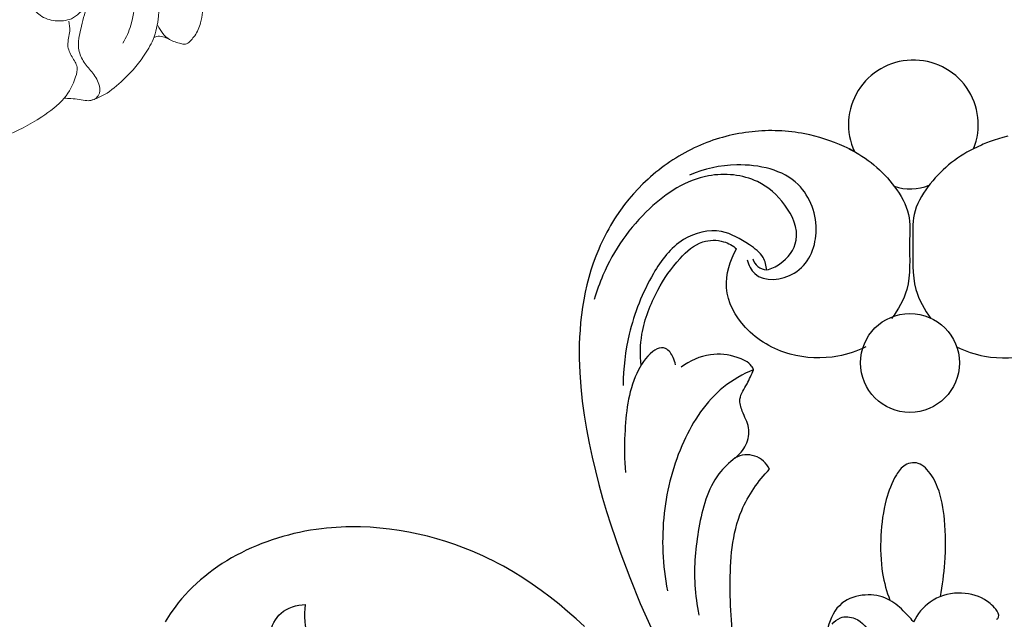
# Model space of a CAD drawing. Units: millimetres. Extents: x 1914 to 3116, y 1936 to 2771.
# Drawn here: x 2441 to 2524, y 2325 to 2376 of the extents above; entities that cross this region are included whole.
import ezdxf

# ---------------------------------------------------------------- set-up
doc = ezdxf.new("R2010")
doc.units = ezdxf.units.MM
doc.layers.add('кривые', color=7, linetype='Continuous', lineweight=5)

# ---------------------------------------------------------------- blocks, each defined once
blk = doc.blocks.new('n430')
at = {"layer": 'кривые'}
for points, knots in [([(-159.96, -23.11), (-160.68, -23.28), (-163.02, -23.61), (-167.32, -22.45), (-172.51, -19.16), (-176.18, -14.12), (-179.94, -7.33), (-180.95, -1.92), (-180.99, 1.71)], [0, 0, 0, 0, 2.240879, 6.980523, 12.991605, 20.372177, 25.360904, 36.273212, 36.273212, 36.273212, 36.273212]), ([(-159.96, -23.11), (-160.68, -23.28), (-163.02, -23.61), (-167.32, -22.45), (-172.51, -19.16), (-176.18, -14.12), (-179.94, -7.33), (-180.95, -1.92), (-180.99, 1.71)], [0, 0, 0, 0, 2.240879, 6.980523, 12.991605, 20.372177, 25.360904, 36.273212, 36.273212, 36.273212, 36.273212]), ([(-152.42, -0.99), (-152, -0.55), (-150.86, 0.31), (-148.48, 1.02), (-145.36, -0.1), (-143.41, -3.61), (-143.3, -8.39), (-145.52, -13.1), (-148.81, -16.36), (-151.8, -18.62), (-154.15, -19.09), (-155.98, -19.02), (-156.79, -17.94), (-157.94, -16.95), (-159.43, -17.07), (-160.27, -16.65), (-160.61, -16.47)], [0, 0, 0, 0, 1.838566, 4.205006, 7.155338, 11.001745, 15.457478, 21.108011, 26.023742, 29.341497, 32.085034, 33.187309, 34.503216, 35.918903, 37.542378, 38.687404, 38.687404, 38.687404, 38.687404]), ([(-152.42, -0.99), (-152, -0.55), (-150.86, 0.31), (-148.48, 1.02), (-145.36, -0.1), (-143.41, -3.61), (-143.3, -8.39), (-145.52, -13.1), (-148.81, -16.36), (-151.8, -18.62), (-154.15, -19.09), (-155.98, -19.02), (-156.79, -17.94), (-157.94, -16.95), (-159.43, -17.07), (-160.27, -16.65), (-160.61, -16.47)], [0, 0, 0, 0, 1.838566, 4.205006, 7.155338, 11.001745, 15.457478, 21.108011, 26.023742, 29.341497, 32.085034, 33.187309, 34.503216, 35.918903, 37.542378, 38.687404, 38.687404, 38.687404, 38.687404]), ([(-161.5, -12.08), (-161.4, -12.07), (-160.82, -12.11), (-160.09, -13.33), (-160.1, -15), (-160.83, -16.95), (-163.53, -18.31), (-165.91, -17.79), (-167.18, -17.08)], [0, 0, 0, 0, 0.312263, 1.690259, 3.528025, 5.387294, 7.569652, 11.958216, 11.958216, 11.958216, 11.958216]), ([(-161.5, -12.08), (-161.4, -12.07), (-160.82, -12.11), (-160.09, -13.33), (-160.1, -15), (-160.83, -16.95), (-163.53, -18.31), (-165.91, -17.79), (-167.18, -17.08)], [0, 0, 0, 0, 0.312263, 1.690259, 3.528025, 5.387294, 7.569652, 11.958216, 11.958216, 11.958216, 11.958216]), ([(-152.66, -21.47), (-152.92, -21.84), (-153.75, -22.92), (-155.97, -24.45), (-158.63, -25.69), (-161.49, -26.42), (-164.61, -26.19), (-169.09, -24.12), (-174.34, -20.43), (-177.56, -16.59), (-178.88, -14.59)], [0, 0, 0, 0, 1.358331, 4.061859, 7.953089, 10.142681, 12.848544, 17.130931, 24.773176, 31.967438, 31.967438, 31.967438, 31.967438]), ([(-152.66, -21.47), (-152.92, -21.84), (-153.75, -22.92), (-155.97, -24.45), (-158.63, -25.69), (-161.49, -26.42), (-164.61, -26.19), (-169.09, -24.12), (-174.34, -20.43), (-177.56, -16.59), (-178.88, -14.59)], [0, 0, 0, 0, 1.358331, 4.061859, 7.953089, 10.142681, 12.848544, 17.130931, 24.773176, 31.967438, 31.967438, 31.967438, 31.967438]), ([(-152.06, -18.48), (-152.11, -18.74), (-152.22, -19.3), (-152.42, -20.15), (-152.46, -20.95), (-152.68, -21.58), (-153.1, -22.03), (-153.87, -22.28), (-154.95, -21.76), (-155.84, -20.67), (-156.63, -19.3), (-158.1, -18.18), (-160.31, -18.05), (-161.91, -17.95), (-162.8, -18.01)], [0, 0, 0, 0, 0.773274, 1.737637, 2.606882, 3.149847, 3.705297, 4.398412, 5.41873, 7.034855, 8.61059, 10.153309, 12.343053, 15.024662, 15.024662, 15.024662, 15.024662]), ([(-152.06, -18.48), (-152.11, -18.74), (-152.22, -19.3), (-152.42, -20.15), (-152.46, -20.95), (-152.68, -21.58), (-153.1, -22.03), (-153.87, -22.28), (-154.95, -21.76), (-155.84, -20.67), (-156.63, -19.3), (-158.1, -18.18), (-160.31, -18.05), (-161.91, -17.95), (-162.8, -18.01)], [0, 0, 0, 0, 0.773274, 1.737637, 2.606882, 3.149847, 3.705297, 4.398412, 5.41873, 7.034855, 8.61059, 10.153309, 12.343053, 15.024662, 15.024662, 15.024662, 15.024662]), ([(-175.96, -23.25), (-175.41, -24.09), (-173.89, -26.1), (-171.01, -28.76), (-167.69, -30.52), (-164.99, -30.98), (-163.38, -30.85), (-162.54, -30.46), (-162.07, -30.25), (-161.8, -29.87), (-161.77, -29.13), (-161.75, -27.82), (-162.49, -26.81), (-163.01, -26.35)], [0, 0, 0, 0, 3.024935, 7.542671, 11.652203, 14.087819, 15.702042, 16.359163, 16.871801, 17.221847, 17.674866, 19.05073, 21.107418, 21.107418, 21.107418, 21.107418]), ([(-175.96, -23.25), (-175.41, -24.09), (-173.89, -26.1), (-171.01, -28.76), (-167.69, -30.52), (-164.99, -30.98), (-163.38, -30.85), (-162.54, -30.46), (-162.07, -30.25), (-161.8, -29.87), (-161.77, -29.13), (-161.75, -27.82), (-162.49, -26.81), (-163.01, -26.35)], [0, 0, 0, 0, 3.024935, 7.542671, 11.652203, 14.087819, 15.702042, 16.359163, 16.871801, 17.221847, 17.674866, 19.05073, 21.107418, 21.107418, 21.107418, 21.107418]), ([(-161.86, -28.16), (-161.92, -27.92), (-161.96, -27.44), (-161.93, -26.77), (-161.69, -26.42), (-161.59, -26.3)], [0, 0, 0, 0, 0.728214, 1.467192, 1.949242, 1.949242, 1.949242, 1.949242]), ([(-161.86, -28.16), (-161.92, -27.92), (-161.96, -27.44), (-161.93, -26.77), (-161.69, -26.42), (-161.59, -26.3)], [0, 0, 0, 0, 0.728214, 1.467192, 1.949242, 1.949242, 1.949242, 1.949242])]:
    blk.add_open_spline(points, degree=3, knots=knots, dxfattribs=at)
blk = doc.blocks.new('n229')
for p, q in [((-17.633, 137.282), (-17.902, 137.198)), ((-17.362, 137.36), (-17.633, 137.282)), ((-17.09, 137.434), (-17.362, 137.36)), ((-16.816, 137.502), (-17.09, 137.434)), ((-16.541, 137.565), (-16.816, 137.502)), ((-16.265, 137.623), (-16.541, 137.565)), ((-15.988, 137.677), (-16.265, 137.623)), ((-15.711, 137.725), (-15.988, 137.677)), ((-15.432, 137.768), (-15.711, 137.725)), ((-15.153, 137.806), (-15.432, 137.768)), ((-14.873, 137.838), (-15.153, 137.806)), ((-14.593, 137.866), (-14.873, 137.838)), ((-14.312, 137.888), (-14.593, 137.866)), ((-14.032, 137.906), (-14.312, 137.888)), ((-13.751, 137.918), (-14.032, 137.906)), ((-13.47, 137.925), (-13.751, 137.918)), ((-13.189, 137.927), (-13.47, 137.925)), ((-12.909, 137.923), (-13.189, 137.927)), ((-12.629, 137.914), (-12.909, 137.923)), ((-12.349, 137.9), (-12.629, 137.914)), ((-12.07, 137.881), (-12.349, 137.9)), ((-11.792, 137.857), (-12.07, 137.881)), ((-11.515, 137.827), (-11.792, 137.857)), ((-11.238, 137.792), (-11.515, 137.827)), ((-10.962, 137.751), (-11.238, 137.792)), ((-10.688, 137.706), (-10.962, 137.751)), ((-10.415, 137.655), (-10.688, 137.706)), ((-9.987, 137.563), (-10.415, 137.655)), ((-9.562, 137.459), (-9.987, 137.563)), ((-9.14, 137.342), (-9.562, 137.459)), ((-8.723, 137.214), (-9.14, 137.342)), ((6.335, 137.354), (5.947, 137.238)), ((6.742, 137.465), (6.335, 137.354)), ((-19.76, 136.463), (-20.026, 136.334)), ((-19.492, 136.588), (-19.76, 136.463)), ((-19.221, 136.707), (-19.492, 136.588)), ((-18.962, 136.815), (-19.221, 136.707)), ((-18.7, 136.918), (-18.962, 136.815)), ((-18.436, 137.017), (-18.7, 136.918)), ((-18.17, 137.11), (-18.436, 137.017)), ((-17.902, 137.198), (-18.17, 137.11)), ((-8.308, 137.073), (-8.723, 137.214)), ((-7.897, 136.921), (-8.308, 137.073)), ((-7.49, 136.759), (-7.897, 136.921)), ((-7.086, 136.586), (-7.49, 136.759)), ((-6.83, 136.47), (-7.086, 136.586)), ((-6.589, 136.356), (-6.83, 136.47)), ((4.516, 136.707), (3.849, 136.383)), ((4.672, 136.776), (4.516, 136.707)), ((4.939, 136.886), (4.672, 136.776)), ((5.244, 137.002), (4.939, 136.886)), ((5.582, 137.12), (5.244, 137.002)), ((5.947, 137.238), (5.582, 137.12)), ((-21.062, 135.765), (-21.313, 135.61)), ((-20.807, 135.914), (-21.062, 135.765)), ((-20.549, 136.059), (-20.807, 135.914)), ((-20.289, 136.199), (-20.549, 136.059)), ((-20.026, 136.334), (-20.289, 136.199)), ((-6.378, 136.248), (-6.589, 136.356)), ((-6.289, 136.199), (-6.378, 136.248)), ((-6.249, 136.176), (-6.289, 136.199)), ((-6.212, 136.154), (-6.249, 136.176)), ((-22.29, 134.947), (-22.526, 134.77)), ((-22.05, 135.12), (-22.29, 134.947)), ((-21.808, 135.288), (-22.05, 135.12)), ((-21.562, 135.451), (-21.808, 135.288)), ((-21.313, 135.61), (-21.562, 135.451)), ((-23.437, 134.022), (-23.656, 133.825)), ((-23.215, 134.215), (-23.437, 134.022)), ((-22.988, 134.404), (-23.215, 134.215)), ((-22.759, 134.589), (-22.988, 134.404)), ((-22.526, 134.77), (-22.759, 134.589)), ((-24.084, 133.421), (-24.496, 133.002)), ((-23.872, 133.625), (-24.084, 133.421)), ((-23.656, 133.825), (-23.872, 133.625)), ((-24.893, 132.57), (-25.273, 132.126)), ((-24.496, 133.002), (-24.893, 132.57)), ((-25.638, 131.67), (-25.985, 131.203)), ((-25.273, 132.126), (-25.638, 131.67)), ((-26.314, 130.726), (-26.49, 130.456)), ((-25.985, 131.203), (-26.314, 130.726)), ((-26.824, 129.909), (-26.983, 129.632)), ((-26.66, 130.184), (-26.824, 129.909)), ((-26.49, 130.456), (-26.66, 130.184)), ((-27.285, 129.069), (-27.428, 128.783)), ((-27.137, 129.351), (-27.285, 129.069)), ((-26.983, 129.632), (-27.137, 129.351)), ((-27.698, 128.206), (-27.825, 127.913)), ((-27.565, 128.496), (-27.698, 128.206)), ((-27.428, 128.783), (-27.565, 128.496)), ((-28.064, 127.322), (-28.283, 126.723)), ((-27.825, 127.913), (-28.064, 127.322)), ((-28.283, 126.723), (-28.483, 126.116)), ((-28.483, 126.116), (-28.662, 125.502)), ((-28.823, 124.881), (-28.965, 124.255)), ((-28.662, 125.502), (-28.823, 124.881)), ((-28.965, 124.255), (-29.089, 123.623)), ((-29.089, 123.623), (-29.195, 122.987)), ((-29.283, 122.346), (-29.353, 121.701)), ((-29.195, 122.987), (-29.283, 122.346)), ((-29.353, 121.701), (-29.407, 121.054)), ((-29.407, 121.054), (-29.442, 120.459)), ((-29.464, 119.863), (-29.472, 119.266)), ((-29.442, 120.459), (-29.464, 119.863)), ((-29.472, 119.266), (-29.468, 118.667)), ((-29.468, 118.667), (-29.453, 118.067)), ((-29.453, 118.067), (-29.426, 117.466)), ((-29.426, 117.466), (-29.339, 116.265)), ((-29.339, 116.265), (-29.212, 115.065)), ((-29.212, 115.065), (-29.049, 113.868)), ((-29.049, 113.868), (-28.854, 112.678)), ((-28.854, 112.678), (-28.631, 111.496)), ((-28.631, 111.496), (-28.382, 110.323)), ((-28.382, 110.323), (-28.109, 109.16)), ((-28.109, 109.16), (-27.814, 108.007)), ((-27.814, 108.007), (-27.498, 106.862)), ((-27.498, 106.862), (-27.161, 105.726)), ((-27.161, 105.726), (-26.804, 104.597)), ((-52.655, 104.048), (-53.123, 103.953)), ((-52.185, 104.132), (-52.655, 104.048)), ((-51.713, 104.206), (-52.185, 104.132)), ((-51.239, 104.269), (-51.713, 104.206)), ((-50.829, 104.314), (-51.239, 104.269)), ((-50.419, 104.352), (-50.829, 104.314)), ((-50.008, 104.382), (-50.419, 104.352)), ((-49.597, 104.405), (-50.008, 104.382)), ((-49.185, 104.42), (-49.597, 104.405)), ((-48.773, 104.427), (-49.185, 104.42)), ((-48.361, 104.427), (-48.773, 104.427)), ((-47.95, 104.42), (-48.361, 104.427)), ((-47.128, 104.385), (-47.95, 104.42)), ((-46.308, 104.322), (-47.128, 104.385)), ((-45.492, 104.232), (-46.308, 104.322)), ((-44.682, 104.117), (-45.492, 104.232)), ((-43.877, 103.976), (-44.682, 104.117)), ((-26.804, 104.597), (-26.037, 102.359)), ((-55.864, 103.168), (-56.306, 103.002)), ((-55.417, 103.325), (-55.864, 103.168)), ((-54.965, 103.471), (-55.417, 103.325)), ((-54.51, 103.607), (-54.965, 103.471)), ((-54.051, 103.733), (-54.51, 103.607)), ((-53.588, 103.848), (-54.051, 103.733)), ((-53.123, 103.953), (-53.588, 103.848)), ((-43.08, 103.811), (-43.877, 103.976)), ((-42.291, 103.623), (-43.08, 103.811)), ((-41.512, 103.413), (-42.291, 103.623)), ((-40.744, 103.181), (-41.512, 103.413)), ((-39.989, 102.928), (-40.744, 103.181)), ((-57.602, 102.442), (-58.022, 102.236)), ((-57.176, 102.639), (-57.602, 102.442)), ((-56.744, 102.825), (-57.176, 102.639)), ((-56.306, 103.002), (-56.744, 102.825)), ((-39.247, 102.655), (-39.989, 102.928)), ((-38.519, 102.363), (-39.247, 102.655)), ((-38.065, 102.168), (-38.519, 102.363)), ((-26.037, 102.359), (-25.204, 100.142)), ((-59.243, 101.558), (-59.635, 101.313)), ((-58.843, 101.794), (-59.243, 101.558)), ((-58.436, 102.019), (-58.843, 101.794)), ((-58.022, 102.236), (-58.436, 102.019)), ((-37.617, 101.966), (-38.065, 102.168)), ((-37.175, 101.757), (-37.617, 101.966)), ((-36.74, 101.541), (-37.175, 101.757)), ((-36.31, 101.318), (-36.74, 101.541)), ((-60.395, 100.794), (-60.763, 100.52)), ((-60.019, 101.058), (-60.395, 100.794)), ((-59.635, 101.313), (-60.019, 101.058)), ((-35.885, 101.089), (-36.31, 101.318)), ((-35.053, 100.611), (-35.885, 101.089)), ((-61.471, 99.944), (-61.811, 99.642)), ((-61.122, 100.237), (-61.471, 99.944)), ((-60.763, 100.52), (-61.122, 100.237)), ((-34.241, 100.109), (-35.053, 100.611)), ((-33.449, 99.583), (-34.241, 100.109)), ((-25.204, 100.142), (-24.314, 97.942)), ((-62.46, 99.011), (-62.769, 98.682)), ((-62.141, 99.331), (-62.46, 99.011)), ((-61.811, 99.642), (-62.141, 99.331)), ((-32.675, 99.036), (-33.449, 99.583)), ((-31.919, 98.467), (-32.675, 99.036)), ((-63.067, 98.344), (-63.353, 97.997)), ((-62.769, 98.682), (-63.067, 98.344)), ((-31.178, 97.879), (-31.919, 98.467)), ((-63.628, 97.64), (-63.89, 97.275)), ((-63.353, 97.997), (-63.628, 97.64)), ((-30.452, 97.272), (-31.178, 97.879)), ((-24.314, 97.942), (-18.62, 85.311)), ((-64.323, 96.61), (-64.459, 96.383)), ((-64.183, 96.835), (-64.323, 96.61)), ((-64.039, 97.057), (-64.183, 96.835)), ((-63.89, 97.275), (-64.039, 97.057)), ((-29.74, 96.648), (-30.452, 97.272)), ((-29.04, 96.008), (-29.74, 96.648))]:
    blk.add_line(p, q)
blk.add_circle((-1.525, 118.284), 4.179)
for centre, radius, start, end in [((-1.283, 138.446), 5.436, 91.37704, 204.93749), ((-1.201, 138.434), 5.45, 337.89329, 92.24124), ((-1.486, 137.139), 4.146, 250.70089, 292.31009), ((-13.527, 127.474), 1.332, 196.39767, 265.41461), ((-15.29, 108.431), 2.085, 24.88168, 119.06661), ((-46.595, 96.961), 6.09, 171.50328, 225.2059)]:
    blk.add_arc(centre, radius, start, end)
for points, knots in [([(-6.677, 136.383), (-5.173, 135.66), (-3.157, 133.974), (-1.423, 130.963), (-1.647, 127.922), (-1.364, 124.815), (-2.525, 122.782), (-3.074, 122.04)], [0, 0, 0, 0, 4.997201, 7.611761, 10.001002, 13.954788, 16.719527, 16.719527, 16.719527, 16.719527]), ([(3.849, 136.383), (2.345, 135.66), (0.33, 133.974), (-1.405, 130.963), (-1.181, 127.922), (-1.464, 124.815), (-0.302, 122.782), (0.246, 122.04)], [0, 0, 0, 0, 4.997201, 7.611761, 10.001002, 13.954788, 16.719527, 16.719527, 16.719527, 16.719527]), ([(-15.286, 126.989), (-15.159, 126.568), (-14.449, 125.021), (-10.588, 125.457), (-8.888, 129.431), (-10.643, 134.292), (-15.793, 135.385), (-18.907, 134.706), (-20.153, 134.161)], [0, 0, 0, 0, 1.316392, 4.657061, 8.525796, 12.854406, 18.308157, 22.380287, 22.380287, 22.380287, 22.380287]), ([(-13.633, 126.146), (-13.236, 126.254), (-12.111, 126.747), (-10.582, 128.837), (-11.928, 131.803), (-14.566, 134.105), (-19.221, 134.556), (-24.125, 131.333), (-26.981, 127.208), (-27.999, 124.355), (-28.199, 123.658)], [0, 0, 0, 0, 1.231793, 3.650654, 6.770696, 9.811859, 13.981572, 19.641107, 26.514047, 28.686847, 28.686847, 28.686847, 28.686847]), ([(-13.633, 126.146), (-13.66, 126.509), (-13.876, 127.433), (-15.388, 128.486), (-17.569, 129.821), (-21.102, 128.941), (-23.674, 125.428), (-25.36, 121.148), (-25.75, 117.836), (-25.76, 116.387)], [0, 0, 0, 0, 1.087492, 2.673682, 5.28881, 8.552013, 12.365302, 17.897534, 22.239446, 22.239446, 22.239446, 22.239446]), ([(-24.25, 118.086), (-24.33, 118.956), (-24.291, 121.182), (-23.047, 124.311), (-21.267, 126.957), (-19.32, 128.675), (-17.385, 128.719), (-16.491, 128.198), (-16.171, 127.928)], [0, 0, 0, 0, 2.616452, 6.576987, 9.847819, 12.220861, 13.97493, 15.228924, 15.228924, 15.228924, 15.228924]), ([(-5.249, 119.637), (-5.995, 119.279), (-8.087, 118.582), (-11.855, 118.729), (-15.523, 120.822), (-17.522, 124.482), (-16.737, 126.949), (-16.171, 127.928)], [0, 0, 0, 0, 2.479132, 6.52644, 10.896279, 14.6226, 18.008734, 18.008734, 18.008734, 18.008734]), ([(2.421, 119.637), (3.168, 119.279), (5.259, 118.582), (9.028, 118.729), (12.696, 120.822), (14.695, 124.482), (13.909, 126.949), (13.343, 127.928)], [0, 0, 0, 0, 2.479132, 6.52644, 10.896279, 14.6226, 18.008734, 18.008734, 18.008734, 18.008734]), ([(-21.328, 118.121), (-21.366, 118.339), (-21.55, 118.85), (-21.948, 119.468), (-22.672, 119.634), (-23.727, 118.975), (-25.257, 116.6), (-25.661, 112.905), (-25.669, 110.095), (-25.569, 109.026)], [0, 0, 0, 0, 0.663197, 1.644751, 1.988239, 2.781446, 5.082103, 10.320645, 13.536497, 13.536497, 13.536497, 13.536497]), ([(-14.735, 117.713), (-14.784, 117.82), (-15.075, 118.345), (-16.401, 118.936), (-18.54, 119.187), (-20.146, 118.46), (-20.866, 117.922)], [0, 0, 0, 0, 0.350886, 1.770715, 4.035316, 6.72782, 6.72782, 6.72782, 6.72782]), ([(-14.735, 117.713), (-15.644, 117.335), (-18.206, 115.9), (-21.032, 111.553), (-22.628, 105.526), (-22.436, 101.16), (-22.017, 99.01)], [0, 0, 0, 0, 2.950602, 8.625711, 14.897194, 21.45767, 21.45767, 21.45767, 21.45767]), ([(-16.303, 110.254), (-15.923, 110.542), (-15.268, 111.298), (-14.996, 112.862), (-15.684, 114.028), (-16.061, 115.381), (-15.24, 116.476), (-14.922, 117.314), (-14.735, 117.713)], [0, 0, 0, 0, 1.430404, 2.88612, 4.388212, 5.428912, 6.837633, 8.160413, 8.160413, 8.160413, 8.160413]), ([(-16.303, 110.254), (-16.806, 109.861), (-18.479, 108.275), (-19.501, 104.329), (-19.869, 100.266), (-19.53, 97.8), (-19.361, 96.967)], [0, 0, 0, 0, 1.909949, 6.769786, 11.624074, 14.171503, 14.171503, 14.171503, 14.171503]), ([(1.055, 98.532), (1.233, 99.476), (1.506, 101.639), (1.496, 104.744), (1.06, 107.484), (0.183, 109.045), (-0.608, 109.783), (-1.316, 109.888), (-2.119, 109.64), (-2.941, 108.496), (-3.696, 106.492), (-4.062, 103.645), (-3.99, 100.75), (-3.494, 98.952), (-3.223, 98.218)], [0, 0, 0, 0, 2.878234, 6.506383, 9.299285, 11.055296, 11.793875, 12.431717, 13.101677, 14.208491, 16.451749, 19.525954, 22.724173, 25.067167, 25.067167, 25.067167, 25.067167]), ([(-3.587, 32.879), (-3.593, 34.396), (-3.635, 38.719), (-3.591, 46.063), (-4.303, 54.706), (-6.075, 62.424), (-7.768, 69.622), (-10.375, 76.557), (-13.424, 84.361), (-16.352, 91.981), (-16.86, 99.372), (-16.493, 105.282), (-14.354, 108.285), (-13.398, 109.308)], [0, 0, 0, 0, 4.542616, 12.947286, 21.998358, 30.430518, 36.640003, 44.128548, 52.565387, 61.825287, 68.280614, 74.760896, 78.9565, 78.9565, 78.9565, 78.9565]), ([(0.76, 32.879), (0.766, 34.396), (0.808, 38.719), (0.764, 46.063), (1.475, 54.706), (3.247, 62.424), (4.941, 69.622), (7.548, 76.557), (10.597, 84.361), (13.525, 91.981), (14.032, 99.372), (13.666, 105.282), (11.527, 108.285), (10.571, 109.308)], [0, 0, 0, 0, 4.542616, 12.947286, 21.998358, 30.430518, 36.640003, 44.128548, 52.565387, 61.825287, 68.280614, 74.760896, 78.9565, 78.9565, 78.9565, 78.9565]), ([(-1.231, 96.388), (-1.494, 96.727), (-2.165, 97.435), (-3.427, 98.507), (-5.366, 98.812), (-7.543, 98.154), (-8.279, 96.669), (-8.453, 95.897)], [0, 0, 0, 0, 1.283365, 2.930073, 4.837146, 6.925389, 9.297043, 9.297043, 9.297043, 9.297043]), ([(5.808, 96.598), (5.872, 96.651), (6.112, 96.909), (5.587, 97.686), (4.566, 98.535), (2.457, 99.054), (0.127, 98.31), (-0.898, 97.038), (-1.231, 96.388)], [0, 0, 0, 0, 0.247914, 0.952477, 2.219046, 4.498566, 6.975404, 9.161742, 9.161742, 9.161742, 9.161742]), ([(-54.594, 91.224), (-54.796, 91.441), (-55.322, 92.125), (-55.809, 93.565), (-55.738, 95.428), (-54.842, 97.403), (-53.342, 97.828), (-52.617, 97.861)], [0, 0, 0, 0, 0.886707, 2.566292, 4.419073, 6.413746, 8.586546, 8.586546, 8.586546, 8.586546]), ([(-8.103, 96.182), (-7.92, 96.415), (-7.346, 96.909), (-5.808, 96.743), (-4.433, 95.016), (-3.905, 92.27), (-4.512, 89.98), (-5.073, 88.764), (-5.194, 88.531)], [0, 0, 0, 0, 0.885626, 2.117175, 4.140403, 7.017537, 10.24581, 11.031933, 11.031933, 11.031933, 11.031933])]:
    blk.add_open_spline(points, degree=3, knots=knots)

msp = doc.modelspace()

# ---------------------------------------------------------------- block references
at = {"xscale": -0.742663763543428, "yscale": 0.7426637635434281, "zscale": 0.7426637635434281, "rotation": 73.42796531867657}
msp.add_blockref('n430', (2399.483, 2264.918), dxfattribs=at)
msp.add_blockref('n229', (2517.842, 2228.559))

doc.saveas('drawing.dxf')
